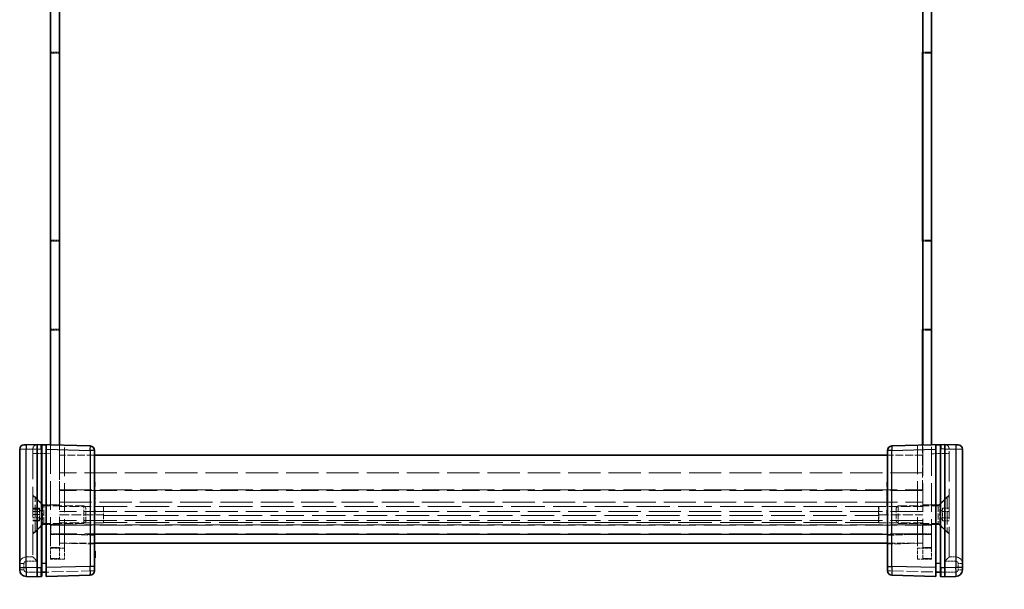
# Model space of a CAD drawing. Units: millimetres. Extents: x 51 to 7204, y 28 to 1433.
# Drawn here: x 2393 to 2616, y 578 to 707 of the extents above; entities that cross this region are included whole.
import ezdxf

# ---------------------------------------------------------------- set-up
doc = ezdxf.new("R2010")
doc.units = ezdxf.units.MM
doc.header["$LTSCALE"] = 3.5
doc.linetypes.add('DASHED', pattern=[0.2067, 0.1654, -0.0413])
doc.layers.get('Defpoints').update_dxf_attribs({"lineweight": 25})
for name, color, linetype, lineweight in [('Dimension (ISO)', 7, 'Continuous', 18), ('Dimension (ISO) @ 1', 7, 'Continuous', 18), ('Hidden (ISO)', 7, 'DASHED', 18), ('Hidden Narrow (ISO)', 7, 'DASHED', 18), ('Visible (ISO)', 7, 'Continuous', 35), ('Visible Narrow (ISO)', 7, 'Continuous', 25)]:
    doc.layers.add(name, color=color, linetype=linetype, lineweight=lineweight)
doc.styles.add('Note Text (TK)', font='txt')
doc.dimstyles.new('Default - Method 1b (TK)', dxfattribs={"dimscale": 3.5, "dimtxt": 2.5, "dimasz": 2.5, "dimexe": 1, "dimexo": 1.5, "dimgap": 1, "dimtad": 1, "dimtoh": 1, "dimrnd": 1e-08, "dimdsep": 46, "dimtxsty": 'Note Text (TK)', "dimcen": 0.09, "dimdle": 5, "dimclrd": 100, "dimclre": 100, "dimclrt": 7, "dimadec": 1, "dimazin": 1, "dimtfac": 1, "dimtmove": 0, "dimatfit": 3, "dimfxl": 1, "dimtolj": 1, "dimlwd": -1, "dimlwe": -1, "dimarcsym": 0})

# ---------------------------------------------------------------- blocks, each defined once
blk = doc.blocks.new('*D35')
at = {"layer": 'Defpoints', "color": 0}
for p in [(2718.99, 827), (2831.2, 827), (2831.2, 592.2)]:
    blk.add_point(p, dxfattribs=at)
at = {"layer": 'Dimension (ISO)', "color": 100}
for p, q in [((2823.7, 827), (2713.99, 827)), ((2718.99, 604.7), (2718.99, 814.5)), ((2823.7, 592.2), (2713.99, 592.2))]:
    blk.add_line(p, q, dxfattribs=at)
for points in [[(2716.91, 814.5), (2721.08, 814.5), (2718.99, 827)], [(2716.91, 604.7), (2721.08, 604.7), (2718.99, 592.2)]]:
    blk.add_solid(points, dxfattribs=at)
at = {"layer": 'Dimension (ISO)', "color": 7, "insert": (2694.2, 577.64), "char_height": 12.5, "attachment_point": 4, "rotation": 90, "style": 'Note Text (TK)'}
blk.add_mtext('\\A1; \\fＭＳ Ｐゴシック|b0|i0;Dパネル間 有効寸法\\P\\fＭＳ Ｐゴシック|b0|i0;Max dim. (between D panel) D-15.2\\P', dxfattribs=at)

msp = doc.modelspace()

# ---------------------------------------------------------------- linework, layer by layer
at = {"layer": 'Hidden (ISO)', "ltscale": 7.618686}
for p, q in [((2399.9764, 699.6018), (2399.9764, 719.6018)), ((2599.8764, 699.6018), (2599.8764, 719.6018)), ((2399.9764, 636.7018), (2399.9764, 656.7018)), ((2599.8764, 636.7018), (2599.8764, 656.7018))]:
    msp.add_line(p, q, dxfattribs=at)
at = {"layer": 'Hidden (ISO)', "ltscale": 0.742732}
for p, q in [((2401.9264, 699.6018), (2399.9764, 699.6018)), ((2597.9264, 699.6018), (2599.8764, 699.6018)), ((2401.9264, 656.7018), (2399.9764, 656.7018)), ((2597.9264, 656.7018), (2599.8764, 656.7018)), ((2401.9264, 636.7018), (2399.9764, 636.7018)), ((2597.9264, 636.7018), (2599.8764, 636.7018))]:
    msp.add_line(p, q, dxfattribs=at)
at = {"layer": 'Hidden (ISO)', "ltscale": 0.761779}
for p, q in [((2399.9264, 699.4018), (2401.9264, 699.4018)), ((2599.9264, 699.4018), (2597.9264, 699.4018)), ((2399.9264, 656.9018), (2401.9264, 656.9018)), ((2599.9264, 656.9018), (2597.9264, 656.9018)), ((2399.9264, 636.5018), (2401.9264, 636.5018)), ((2599.9264, 636.5018), (2597.9264, 636.5018)), ((2401.9264, 596.8518), (2399.9264, 596.8518)), ((2597.9264, 596.8518), (2599.9264, 596.8518)), ((2401.9264, 592.3518), (2399.9264, 592.3518)), ((2597.9264, 592.3518), (2599.9264, 592.3518)), ((2399.9264, 592.3018), (2401.9264, 592.3018)), ((2399.9264, 590.1018), (2401.9264, 590.1018)), ((2401.9764, 592.2018), (2399.9764, 592.2018)), ((2399.9764, 592.2018), (2399.9764, 590.2018)), ((2401.9764, 590.2018), (2399.9764, 590.2018)), ((2401.9764, 592.2018), (2401.9764, 590.2018)), ((2597.8764, 592.2018), (2597.8764, 590.2018)), ((2597.8764, 592.2018), (2599.8764, 592.2018)), ((2597.8764, 590.2018), (2599.8764, 590.2018)), ((2599.9264, 592.3018), (2597.9264, 592.3018)), ((2599.9264, 590.1018), (2597.9264, 590.1018)), ((2599.8764, 592.2018), (2599.8764, 590.2018)), ((2399.9264, 584.6018), (2401.9264, 584.6018)), ((2597.9264, 584.6018), (2599.9264, 584.6018))]:
    msp.add_line(p, q, dxfattribs=at)
at = {"layer": 'Hidden (ISO)', "ltscale": 11.331128}
for p, q in [((2399.9264, 610.4233), (2399.9264, 587.0018)), ((2599.9264, 587.0018), (2599.9264, 610.4233))]:
    msp.add_line(p, q, dxfattribs=at)
at = {"layer": 'Hidden (ISO)', "ltscale": 11.257412}
for p, q in [((2401.9264, 610.3709), (2401.9264, 587.1018)), ((2597.9264, 587.1018), (2597.9264, 610.3709))]:
    msp.add_line(p, q, dxfattribs=at)
at = {"layer": 'Hidden (ISO)', "ltscale": 3.8732}
for p, q in [((2401.9764, 610.3696), (2401.9764, 600.2018)), ((2597.8764, 600.2018), (2597.8764, 610.3696))]:
    msp.add_line(p, q, dxfattribs=at)
at = {"layer": 'Hidden (ISO)', "ltscale": 11.290589}
for p, q in [((2403.1264, 587.0018), (2403.1264, 610.3395)), ((2596.7264, 610.3395), (2596.7264, 587.0018))]:
    msp.add_line(p, q, dxfattribs=at)
at = {"layer": 'Hidden (ISO)', "ltscale": 0.009876}
for p, q in [((2395.9264, 609.5015), (2395.9264, 609.4753)), ((2603.9264, 609.4753), (2603.9264, 609.5015)), ((2395.9264, 585.0018), (2395.9264, 585.0015)), ((2603.9264, 585.0015), (2603.9264, 585.0018))]:
    msp.add_line(p, q, dxfattribs=at)
at = {"layer": 'Hidden (ISO)', "ltscale": 11.840093}
for p, q in [((2395.9264, 609.4753), (2395.9264, 585.0018)), ((2603.9264, 585.0018), (2603.9264, 609.4753))]:
    msp.add_line(p, q, dxfattribs=at)
at = {"layer": 'Hidden (ISO)', "ltscale": 3.047415}
for p, q in [((2409.9264, 608.1018), (2401.9264, 608.1018)), ((2597.9264, 608.1018), (2589.9264, 608.1018)), ((2401.9264, 588.1018), (2409.9264, 588.1018)), ((2589.9264, 588.1018), (2597.9264, 588.1018))]:
    msp.add_line(p, q, dxfattribs=at)
at = {"layer": 'Hidden (ISO)', "ltscale": 12.643122}
for p, q in [((2597.9264, 604.1018), (2401.9264, 604.1018)), ((2597.9264, 600.1018), (2401.9264, 600.1018)), ((2597.9264, 595.3018), (2401.9264, 595.3018)), ((2597.9264, 593.3018), (2401.9264, 593.3018)), ((2597.9264, 592.3018), (2401.9264, 592.3018))]:
    msp.add_line(p, q, dxfattribs=at)
at = {"layer": 'Hidden (ISO)', "ltscale": 0.037994}
for p, q in [((2409.9264, 601.9709), (2410.0264, 601.9709)), ((2409.9264, 601.1321), (2410.0264, 601.1321)), ((2409.9264, 600.889), (2410.0264, 600.889)), ((2409.9264, 600.043), (2410.0264, 600.043)), ((2409.9264, 599.5398), (2410.0264, 599.5398)), ((2409.9264, 599.3404), (2410.0264, 599.3404)), ((2589.9264, 601.1321), (2589.8264, 601.1321)), ((2589.9264, 599.5398), (2589.8264, 599.5398)), ((2589.9264, 599.3404), (2589.8264, 599.3404)), ((2409.9264, 598.8372), (2410.0264, 598.8372)), ((2409.9264, 598.6852), (2410.0264, 598.6852)), ((2409.9264, 598.4859), (2410.0264, 598.4859)), ((2409.9264, 598.03), (2410.0264, 598.03)), ((2409.9264, 597.9449), (2410.0264, 597.9449)), ((2409.9264, 597.7371), (2410.0264, 597.7371)), ((2409.9264, 597.5475), (2410.0264, 597.5475)), ((2409.9264, 597.3481), (2410.0264, 597.3481)), ((2589.9264, 598.4859), (2589.8264, 598.4859)), ((2589.9264, 598.03), (2589.8264, 598.03)), ((2589.9264, 597.9449), (2589.8264, 597.9449)), ((2589.9264, 597.3481), (2589.8264, 597.3481)), ((2409.9264, 596.6589), (2410.0264, 596.6589)), ((2409.9264, 596.609), (2410.0264, 596.609)), ((2409.9264, 595.6949), (2410.0264, 595.6949)), ((2409.9264, 595.4518), (2410.0264, 595.4518)), ((2409.9264, 594.6131), (2410.0264, 594.6131)), ((2589.9264, 596.6589), (2589.8264, 596.6589)), ((2589.9264, 595.4518), (2589.8264, 595.4518)), ((2409.9264, 586.1389), (2410.0264, 586.1389)), ((2409.9264, 585.7572), (2410.0264, 585.7572)), ((2409.9264, 585.7208), (2410.0264, 585.7208)), ((2589.9264, 586.3164), (2589.8264, 586.3164)), ((2589.9264, 586.2374), (2589.8264, 586.2374)), ((2589.9264, 586.1389), (2589.8264, 586.1389)), ((2589.9264, 586.0587), (2589.8264, 586.0587)), ((2589.9264, 585.7572), (2589.8264, 585.7572)), ((2589.9264, 585.7208), (2589.8264, 585.7208)), ((2589.9264, 585.66), (2589.8264, 585.66)), ((2409.9264, 585.6004), (2410.0264, 585.6004)), ((2409.9264, 585.5871), (2410.0264, 585.5871)), ((2409.9264, 585.5822), (2410.0264, 585.5822)), ((2409.9264, 585.4971), (2410.0264, 585.4971)), ((2409.9264, 585.4047), (2410.0264, 585.4047)), ((2409.9264, 584.989), (2410.0264, 584.989)), ((2589.9264, 585.6004), (2589.8264, 585.6004)), ((2589.9264, 585.5871), (2589.8264, 585.5871)), ((2589.9264, 585.5822), (2589.8264, 585.5822)), ((2589.9264, 585.4971), (2589.8264, 585.4971)), ((2589.9264, 585.4047), (2589.8264, 585.4047)), ((2589.9264, 585.2625), (2589.8264, 585.2625)), ((2589.9264, 585.0838), (2589.8264, 585.0838)), ((2589.9264, 584.9939), (2589.8264, 584.9939)), ((2589.9264, 584.989), (2589.8264, 584.989)), ((2589.9264, 584.8164), (2589.8264, 584.8164))]:
    msp.add_line(p, q, dxfattribs=at)
at = {"layer": 'Hidden (ISO)', "ltscale": 0.456596}
for p, q in [((2410.0264, 601.9709), (2410.0264, 600.889)), ((2410.0264, 595.6949), (2410.0264, 594.6131))]:
    msp.add_line(p, q, dxfattribs=at)
at = {"layer": 'Hidden (ISO)', "ltscale": 12.636671}
for p, q in [((2401.9764, 600.2018), (2597.8764, 600.2018)), ((2401.9764, 592.2018), (2597.8764, 592.2018)), ((2597.8764, 590.2018), (2401.9764, 590.2018))]:
    msp.add_line(p, q, dxfattribs=at)
at = {"layer": 'Hidden (ISO)', "ltscale": 0.191604}
for p, q in [((2410.0264, 600.043), (2410.0264, 599.5398)), ((2410.0264, 599.3404), (2410.0264, 598.8372))]:
    msp.add_line(p, q, dxfattribs=at)
at = {"layer": 'Hidden (ISO)', "ltscale": 0.075841}
for p, q in [((2410.0264, 599.5398), (2410.0264, 599.3404)), ((2410.0264, 598.6852), (2410.0264, 598.4859))]:
    msp.add_line(p, q, dxfattribs=at)
at = {"layer": 'Hidden (ISO)', "ltscale": 1.158169}
for p, q in [((2398.0764, 596.8518), (2395.9264, 599.0018)), ((2601.7764, 596.8518), (2603.9264, 599.0018)), ((2398.0764, 592.3518), (2395.9264, 590.2018)), ((2601.7764, 592.3518), (2603.9264, 590.2018))]:
    msp.add_line(p, q, dxfattribs=at)
at = {"layer": 'Hidden (ISO)', "ltscale": 0.182751}
for p, q in [((2396.4064, 598.6018), (2395.9264, 598.6018)), ((2603.4464, 598.6018), (2603.9264, 598.6018)), ((2396.4064, 590.6018), (2395.9264, 590.6018)), ((2603.4464, 590.6018), (2603.9264, 590.6018))]:
    msp.add_line(p, q, dxfattribs=at)
at = {"layer": 'Hidden (ISO)', "ltscale": 4.786925}
for p, q in [((2396.4064, 590.6018), (2396.4064, 598.6018)), ((2603.4464, 598.6018), (2603.4464, 590.6018))]:
    msp.add_line(p, q, dxfattribs=at)
at = {"layer": 'Hidden (ISO)', "ltscale": 1.077359}
for p, q in [((2398.4064, 596.6018), (2396.4064, 598.6018)), ((2601.4464, 596.6018), (2603.4464, 598.6018)), ((2398.4064, 592.6018), (2396.4064, 590.6018)), ((2601.4464, 592.6018), (2603.4464, 590.6018))]:
    msp.add_line(p, q, dxfattribs=at)
at = {"layer": 'Hidden (ISO)', "ltscale": 2.692601}
for p, q in [((2398.0764, 596.8518), (2398.0764, 592.3518)), ((2601.7764, 592.3518), (2601.7764, 596.8518))]:
    msp.add_line(p, q, dxfattribs=at)
at = {"layer": 'Hidden (ISO)', "ltscale": 0.704638}
for p, q in [((2399.9264, 596.8518), (2398.0764, 596.8518)), ((2599.9264, 596.8518), (2601.7764, 596.8518)), ((2399.9264, 592.3518), (2398.0764, 592.3518)), ((2599.9264, 592.3518), (2601.7764, 592.3518))]:
    msp.add_line(p, q, dxfattribs=at)
at = {"layer": 'Hidden (ISO)', "ltscale": 0.064265}
msp.add_line((2410.0264, 598.4859), (2410.0264, 598.3169), dxfattribs=at)
at = {"layer": 'Hidden (ISO)', "ltscale": 0.185876}
msp.add_line((2410.0264, 598.3169), (2410.0264, 597.8684), dxfattribs=at)
at = {"layer": 'Hidden (ISO)', "ltscale": 0.139873}
msp.add_line((2410.0264, 597.8684), (2410.0264, 597.7371), dxfattribs=at)
at = {"layer": 'Hidden (ISO)', "ltscale": 0.357378}
msp.add_line((2410.0264, 597.5475), (2410.0264, 596.609), dxfattribs=at)
at = {"layer": 'Hidden (ISO)', "ltscale": 0.571309}
for p, q in [((2397.4264, 596.0452), (2395.9264, 596.0452)), ((2397.4264, 595.8518), (2395.9264, 595.8518)), ((2397.4264, 595.3235), (2395.9264, 595.3235)), ((2397.4264, 594.6018), (2395.9264, 594.6018)), ((2602.4264, 596.0452), (2603.9264, 596.0452)), ((2602.4264, 595.3235), (2603.9264, 595.3235)), ((2397.4264, 593.8801), (2395.9264, 593.8801)), ((2397.4264, 593.3518), (2395.9264, 593.3518)), ((2397.4264, 593.1584), (2395.9264, 593.1584)), ((2602.4264, 593.8801), (2603.9264, 593.8801)), ((2602.4264, 593.1584), (2603.9264, 593.1584)), ((2394.4264, 585.0018), (2395.9264, 585.0018)), ((2605.4264, 585.0018), (2603.9264, 585.0018))]:
    msp.add_line(p, q, dxfattribs=at)
at = {"layer": 'Hidden (ISO)', "ltscale": 0.274819}
for p, q in [((2397.4264, 596.0452), (2397.4264, 595.6844)), ((2397.4264, 595.6844), (2397.4264, 595.3235)), ((2397.4264, 595.3235), (2397.4264, 594.6018)), ((2397.4264, 594.6018), (2397.4264, 593.8801)), ((2602.4264, 595.6844), (2602.4264, 596.0452)), ((2602.4264, 595.3235), (2602.4264, 595.6844)), ((2602.4264, 594.6018), (2602.4264, 595.3235)), ((2602.4264, 593.8801), (2602.4264, 594.6018)), ((2397.4264, 593.8801), (2397.4264, 593.5193)), ((2397.4264, 593.5193), (2397.4264, 593.1584)), ((2602.4264, 593.5193), (2602.4264, 593.8801)), ((2602.4264, 593.1584), (2602.4264, 593.5193))]:
    msp.add_line(p, q, dxfattribs=at)
at = {"layer": 'Hidden (ISO)', "ltscale": 0.549739}
for p, q in [((2398.1481, 594.6018), (2397.4264, 595.8518)), ((2398.1481, 594.6018), (2397.4264, 593.3518)), ((2601.7047, 594.6018), (2602.4264, 595.8518)), ((2601.7047, 594.6018), (2602.4264, 593.3518))]:
    msp.add_line(p, q, dxfattribs=at)
at = {"layer": 'Hidden (ISO)', "ltscale": 2.393412}
for p, q in [((2398.4064, 592.6018), (2398.4064, 596.6018)), ((2407.4969, 592.6018), (2407.4969, 596.6018)), ((2592.3559, 596.6018), (2592.3559, 592.6018)), ((2601.4464, 596.6018), (2601.4464, 592.6018))]:
    msp.add_line(p, q, dxfattribs=at)
at = {"layer": 'Hidden (ISO)', "ltscale": 3.462829}
for p, q in [((2407.4969, 596.6018), (2398.4064, 596.6018)), ((2592.3559, 596.6018), (2601.4464, 596.6018)), ((2407.4969, 592.6018), (2398.4064, 592.6018)), ((2592.3559, 592.6018), (2601.4464, 592.6018))]:
    msp.add_line(p, q, dxfattribs=at)
at = {"layer": 'Hidden (ISO)', "ltscale": 3.809293}
for p, q in [((2411.9264, 596.4454), (2401.9264, 596.4454)), ((2401.9264, 594.5624), (2411.9264, 594.5624)), ((2597.9264, 596.4454), (2587.9264, 596.4454)), ((2587.9264, 594.5624), (2597.9264, 594.5624)), ((2411.9264, 592.7578), (2401.9264, 592.7578)), ((2597.9264, 592.7578), (2587.9264, 592.7578))]:
    msp.add_line(p, q, dxfattribs=at)
at = {"layer": 'Hidden (ISO)', "ltscale": 0.231284}
for p, q in [((2407.9264, 596.1723), (2407.4969, 596.6018)), ((2591.9264, 596.1723), (2592.3559, 596.6018)), ((2407.9264, 593.0313), (2407.4969, 592.6018)), ((2591.9264, 593.0313), (2592.3559, 592.6018))]:
    msp.add_line(p, q, dxfattribs=at)
at = {"layer": 'Hidden (ISO)', "ltscale": 1.879406}
for p, q in [((2407.9264, 593.0313), (2407.9264, 596.1723)), ((2591.9264, 596.1723), (2591.9264, 593.0313))]:
    msp.add_line(p, q, dxfattribs=at)
at = {"layer": 'Hidden (ISO)', "ltscale": 2.191709}
for p, q in [((2411.9264, 596.4454), (2411.9264, 592.7578)), ((2587.9264, 596.4454), (2587.9264, 592.7578))]:
    msp.add_line(p, q, dxfattribs=at)
at = {"layer": 'Hidden (ISO)', "ltscale": 2.110013}
for p, q in [((2411.9378, 596.4165), (2411.9378, 592.7768)), ((2587.915, 592.7768), (2587.915, 596.4165))]:
    msp.add_line(p, q, dxfattribs=at)
at = {"layer": 'Hidden (ISO)', "ltscale": 0.008344}
for p, q in [((2411.9378, 592.7768), (2411.9264, 592.7578)), ((2587.915, 592.7768), (2587.9264, 592.7578))]:
    msp.add_line(p, q, dxfattribs=at)
at = {"layer": 'Hidden (ISO)', "ltscale": 13.097924}
msp.add_line((2587.915, 592.7768), (2411.9378, 592.7768), dxfattribs=at)
at = {"layer": 'Hidden (ISO)', "ltscale": 2.592063}
for p, q in [((2409.9264, 587.9238), (2403.1264, 588.1018)), ((2596.7264, 588.1018), (2589.9264, 587.9238))]:
    msp.add_line(p, q, dxfattribs=at)
at = {"layer": 'Hidden (ISO)', "ltscale": 1.495845}
for p, q in [((2399.9264, 584.5018), (2399.9264, 587.0018)), ((2401.9264, 587.1018), (2401.9264, 584.6018)), ((2403.1264, 587.0018), (2403.1264, 584.5018)), ((2596.7264, 584.5018), (2596.7264, 587.0018)), ((2597.9264, 584.6018), (2597.9264, 587.1018)), ((2599.9264, 587.0018), (2599.9264, 584.5018))]:
    msp.add_line(p, q, dxfattribs=at)
at = {"layer": 'Hidden (ISO)', "ltscale": 0.029999}
msp.add_line((2589.8264, 586.2374), (2589.8264, 586.3164), dxfattribs=at)
at = {"layer": 'Hidden (ISO)', "ltscale": 0.067969}
for p, q in [((2589.8264, 586.0587), (2589.8264, 586.2374)), ((2589.8264, 585.0838), (2589.8264, 585.2625))]:
    msp.add_line(p, q, dxfattribs=at)
at = {"layer": 'Hidden (ISO)', "ltscale": 0.35367}
msp.add_line((2589.8264, 585.66), (2589.8264, 586.0587), dxfattribs=at)
at = {"layer": 'Hidden (ISO)', "ltscale": 0.353471}
msp.add_line((2589.8264, 585.2625), (2589.8264, 585.66), dxfattribs=at)
at = {"layer": 'Hidden (ISO)', "ltscale": 1.218906}
for p, q in [((2403.1264, 584.5018), (2399.9264, 584.5018)), ((2599.9264, 584.5018), (2596.7264, 584.5018))]:
    msp.add_line(p, q, dxfattribs=at)
at = {"layer": 'Hidden (ISO)', "ltscale": 0.034166}
msp.add_line((2589.8264, 584.9939), (2589.8264, 585.0838), dxfattribs=at)
at = {"layer": 'Hidden (ISO)', "ltscale": 0.067506}
msp.add_line((2589.8264, 584.8164), (2589.8264, 584.9939), dxfattribs=at)
at = {"layer": 'Hidden (ISO)', "ltscale": 0.058727}
for p, q in [((2397.9264, 581.5018), (2397.8291, 581.5018)), ((2602.0237, 581.5018), (2601.9264, 581.5018))]:
    msp.add_line(p, q, dxfattribs=at)
at = {"layer": 'Hidden (ISO)', "ltscale": 0.060839}
for p, q in [((2399.0292, 581.5018), (2398.9264, 581.5018)), ((2600.9264, 581.5018), (2600.8237, 581.5018))]:
    msp.add_line(p, q, dxfattribs=at)
at = {"layer": 'Hidden (ISO)', "ltscale": 0.717558}
for centre, start, end in [((2396.9264, 609.5015), 91.5, 180), ((2602.9264, 609.5015), 0, 88.5)]:
    msp.add_arc(centre, 1, start, end, dxfattribs=at)
at = {"layer": 'Hidden (ISO)', "ltscale": 1.091348}
for centre, start, end in [((2394.4264, 583.5018), 90, 180), ((2605.4264, 583.5018), 0, 90)]:
    msp.add_arc(centre, 1.5, start, end, dxfattribs=at)
at = {"layer": 'Hidden (ISO)', "ltscale": 0.717558}
for centre, major_axis, start_param, end_param in [((2396.9264, 584.0018), (-0.9999, 0.9999), 0.01308997, 1.55770636), ((2602.9264, 584.0018), (-0.9999, -0.9999), 1.5838863, 3.12850268)]:
    msp.add_ellipse(centre, major_axis=major_axis, ratio=0.01309072, start_param=start_param, end_param=end_param, dxfattribs=at)
at = {"layer": 'Hidden (ISO)', "ltscale": 0.060011}
for points in [[(2411.9264, 596.4454), (2411.9341, 596.4315), (2411.9378, 596.4219), (2411.9378, 596.4165)], [(2411.9378, 594.408), (2411.9378, 594.4588), (2411.9341, 594.511), (2411.9264, 594.5624)], [(2587.915, 596.4165), (2587.915, 596.4219), (2587.9187, 596.4315), (2587.9264, 596.4454)], [(2587.9264, 594.5624), (2587.9187, 594.511), (2587.915, 594.4588), (2587.915, 594.408)]]:
    msp.add_open_spline(points, degree=3, dxfattribs=at)
at = {"layer": 'Hidden Narrow (ISO)', "ltscale": 0.598278}
for p, q in [((2394.4002, 610.4357), (2394.4264, 609.436)), ((2605.4264, 609.436), (2605.4526, 610.4357))]:
    msp.add_line(p, q, dxfattribs=at)
at = {"layer": 'Hidden Narrow (ISO)', "ltscale": 0.01486}
for p, q in [((2394.4264, 609.436), (2394.3871, 609.4357)), ((2605.4657, 609.4357), (2605.4264, 609.436))]:
    msp.add_line(p, q, dxfattribs=at)
at = {"layer": 'Hidden Narrow (ISO)', "ltscale": 0.571505}
for p, q in [((2395.9264, 609.4753), (2394.4264, 609.436)), ((2605.4264, 609.436), (2603.9264, 609.4753))]:
    msp.add_line(p, q, dxfattribs=at)
at = {"layer": 'Hidden Narrow (ISO)', "ltscale": 11.82109}
for p, q in [((2394.4264, 609.436), (2394.4264, 585.0018)), ((2605.4264, 585.0018), (2605.4264, 609.436))]:
    msp.add_line(p, q, dxfattribs=at)
at = {"layer": 'Hidden Narrow (ISO)', "ltscale": 0.588305}
for p, q in [((2395.9264, 608.5018), (2396.9002, 608.5018)), ((2603.9264, 608.5018), (2602.9526, 608.5018)), ((2392.9264, 583.5018), (2393.9002, 583.5018)), ((2605.9526, 583.5018), (2606.9264, 583.5018)), ((2392.9264, 582.0678), (2393.9002, 582.0678)), ((2408.9526, 581.8164), (2409.9264, 581.8164)), ((2589.9264, 581.8164), (2590.9002, 581.8164)), ((2605.9526, 582.0678), (2606.9264, 582.0678))]:
    msp.add_line(p, q, dxfattribs=at)
at = {"layer": 'Hidden Narrow (ISO)', "ltscale": 0.009879}
for p, q in [((2396.9264, 608.5025), (2396.9002, 608.5018)), ((2602.9526, 608.5018), (2602.9264, 608.5025))]:
    msp.add_line(p, q, dxfattribs=at)
at = {"layer": 'Hidden Narrow (ISO)', "ltscale": 11.852927}
for p, q in [((2396.9002, 608.5018), (2396.9002, 584.0018)), ((2602.9526, 584.0018), (2602.9526, 608.5018))]:
    msp.add_line(p, q, dxfattribs=at)
at = {"layer": 'Hidden Narrow (ISO)', "ltscale": 1.143501}
for p, q in [((2399.9264, 608.4239), (2396.9264, 608.5025)), ((2602.9264, 608.5025), (2599.9264, 608.4239))]:
    msp.add_line(p, q, dxfattribs=at)
at = {"layer": 'Hidden Narrow (ISO)', "ltscale": 12.643122}
msp.add_line((2401.9264, 597.4108), (2597.9264, 597.4108), dxfattribs=at)
at = {"layer": 'Hidden Narrow (ISO)', "ltscale": 0.037994}
for p, q in [((2409.9264, 598.3497), (2410.0264, 598.3497)), ((2409.9264, 598.3206), (2410.0264, 598.3206)), ((2409.9264, 598.3169), (2410.0264, 598.3169)), ((2409.9264, 598.3084), (2410.0264, 598.3084)), ((2409.9264, 598.0531), (2410.0264, 598.0531)), ((2409.9264, 597.9158), (2410.0264, 597.9158)), ((2409.9264, 597.8684), (2410.0264, 597.8684)), ((2589.9264, 598.3497), (2589.8264, 598.3497)), ((2589.9264, 598.3206), (2589.8264, 598.3206)), ((2589.9264, 598.3169), (2589.8264, 598.3169)), ((2589.9264, 598.0531), (2589.8264, 598.0531)), ((2589.9264, 597.8684), (2589.8264, 597.8684)), ((2409.9264, 585.6016), (2410.0264, 585.6016)), ((2409.9264, 585.2747), (2410.0264, 585.2747)), ((2409.9264, 585.2686), (2410.0264, 585.2686)), ((2409.9264, 585.0461), (2410.0264, 585.0461)), ((2409.9264, 584.91), (2410.0264, 584.91)), ((2589.9264, 585.6016), (2589.8264, 585.6016)), ((2589.9264, 585.2747), (2589.8264, 585.2747)), ((2589.9264, 585.2686), (2589.8264, 585.2686)), ((2589.9264, 585.0461), (2589.8264, 585.0461)), ((2589.9264, 584.91), (2589.8264, 584.91))]:
    msp.add_line(p, q, dxfattribs=at)
at = {"layer": 'Hidden Narrow (ISO)', "ltscale": 13.097924}
for p, q in [((2587.915, 596.4165), (2411.9378, 596.4165)), ((2411.9378, 594.408), (2587.915, 594.408))]:
    msp.add_line(p, q, dxfattribs=at)
at = {"layer": 'Hidden Narrow (ISO)', "ltscale": 3.047415}
for p, q in [((2409.9264, 590.1018), (2401.9264, 590.1018)), ((2597.9264, 590.1018), (2589.9264, 590.1018))]:
    msp.add_line(p, q, dxfattribs=at)
at = {"layer": 'Hidden Narrow (ISO)', "ltscale": 2.592063}
for p, q in [((2403.1264, 590.1011), (2409.9264, 589.9231)), ((2589.9264, 589.9231), (2596.7264, 590.1011))]:
    msp.add_line(p, q, dxfattribs=at)
at = {"layer": 'Hidden Narrow (ISO)', "ltscale": 0.761779}
for p, q in [((2401.9264, 587.1018), (2399.9264, 587.1018)), ((2599.9264, 587.1018), (2597.9264, 587.1018))]:
    msp.add_line(p, q, dxfattribs=at)
at = {"layer": 'Hidden Narrow (ISO)', "ltscale": 1.218906}
for p, q in [((2399.9264, 587.0018), (2403.1264, 587.0018)), ((2596.7264, 587.0018), (2599.9264, 587.0018))]:
    msp.add_line(p, q, dxfattribs=at)
at = {"layer": 'Hidden Narrow (ISO)', "ltscale": 0.546175}
for p, q in [((2393.9002, 583.5018), (2393.9002, 582.0678)), ((2605.9526, 582.0678), (2605.9526, 583.5018))]:
    msp.add_line(p, q, dxfattribs=at)
at = {"layer": 'Hidden Narrow (ISO)', "ltscale": 0.952575}
for p, q in [((2396.9002, 584.0018), (2394.4002, 584.0018)), ((2605.4526, 584.0018), (2602.9526, 584.0018))]:
    msp.add_line(p, q, dxfattribs=at)
at = {"layer": 'Hidden Narrow (ISO)', "ltscale": 0.967869}
for p, q in [((2394.3871, 581.568), (2396.9264, 581.5015)), ((2602.9264, 581.5015), (2605.4657, 581.568))]:
    msp.add_line(p, q, dxfattribs=at)
at = {"layer": 'Hidden Narrow (ISO)', "ltscale": 4.584284}
for p, q in [((2396.9264, 581.5015), (2408.9526, 581.8164)), ((2590.9002, 581.8164), (2602.9264, 581.5015))]:
    msp.add_line(p, q, dxfattribs=at)
at = {"layer": 'Hidden Narrow (ISO)', "ltscale": 0.380709}
for p, q in [((2408.9526, 581.8164), (2408.9526, 582.8161)), ((2590.9002, 582.8161), (2590.9002, 581.8164))]:
    msp.add_line(p, q, dxfattribs=at)
at = {"layer": 'Hidden Narrow (ISO)', "ltscale": 0.29914}
for centre, start, end in [((2394.4002, 583.5018), 90, 180), ((2605.4526, 583.5018), 0, 90)]:
    msp.add_arc(centre, 0.5, start, end, dxfattribs=at)
at = {"layer": 'Hidden Narrow (ISO)', "ltscale": 0.294152}
for centre, start, end in [((2394.4002, 582.0678), 180, 268.5), ((2605.4526, 582.0678), 271.5, 0)]:
    msp.add_arc(centre, 0.5, start, end, dxfattribs=at)
at = {"layer": 'Hidden Narrow (ISO)', "ltscale": 1.196171}
for centre, major_axis, start_param, end_param in [((2396.9264, 608.5011), (0.0262, -2), 3.14176396, 4.71187506), ((2602.9264, 608.5011), (0.0262, 2), 4.7129029, 6.283014)]:
    msp.add_ellipse(centre, major_axis=major_axis, ratio=0.01308175, start_param=start_param, end_param=end_param, dxfattribs=at)
at = {"layer": 'Hidden Narrow (ISO)', "ltscale": 0.598278}
for centre, start_param, end_param in [((2394.4264, 584.0018), 0, 1.57079633), ((2605.4264, 584.0018), 4.71238898, 6.28318531)]:
    msp.add_ellipse(centre, major_axis=(0, 1), ratio=0.02617695, start_param=start_param, end_param=end_param, dxfattribs=at)
at = {"layer": 'Hidden Narrow (ISO)', "ltscale": 0.598017}
for centre, major_axis, start_param, end_param in [((2394.4133, 581.568), (-0.0262, -0.9997), 4.71307421, 6.28318531), ((2408.9264, 581.8164), (0.0262, -0.9997), 0, 1.57011109), ((2590.9264, 581.8164), (-0.0262, -0.9997), 4.71307421, 6.28318531), ((2605.4395, 581.568), (0.0262, -0.9997), 0, 1.57011109)]:
    msp.add_ellipse(centre, major_axis=major_axis, ratio=0.02616798, start_param=start_param, end_param=end_param, dxfattribs=at)
at = {"layer": 'Hidden Narrow (ISO)', "ltscale": 0.589203}
for centre, major_axis, start_param, end_param in [((2397.8264, 581.5257), (-0.0026, 1.0003), 3.14165427, 4.68847629), ((2602.0264, 581.5257), (-0.0026, -1.0003), 4.73630167, 6.28312367)]:
    msp.add_ellipse(centre, major_axis=major_axis, ratio=0.00261535, start_param=start_param, end_param=end_param, dxfattribs=at)
at = {"layer": 'Hidden Narrow (ISO)', "ltscale": 0.577223}
for centre, major_axis, start_param, end_param in [((2399.0264, 581.5572), (0.0026, -1.0003), 0.00006164, 1.51544317), ((2600.8264, 581.5572), (0.0026, 1.0003), 1.62614949, 3.14153104)]:
    msp.add_ellipse(centre, major_axis=major_axis, ratio=0.00261535, start_param=start_param, end_param=end_param, dxfattribs=at)
at = {"layer": 'Visible (ISO)'}
for p, q in [((2399.9264, 610.4233), (2399.9264, 808.7804)), ((2401.9264, 808.8328), (2401.9264, 610.3709)), ((2597.9264, 610.3709), (2597.9264, 808.8328)), ((2599.9264, 808.7804), (2599.9264, 610.4233)), ((2401.9764, 699.6018), (2401.9264, 699.6018)), ((2401.9764, 699.6018), (2401.9764, 656.7018)), ((2597.8764, 699.6018), (2597.9264, 699.6018)), ((2597.8764, 656.7018), (2597.8764, 699.6018)), ((2401.9764, 656.7018), (2401.9264, 656.7018)), ((2597.8764, 656.7018), (2597.9264, 656.7018)), ((2401.9764, 636.7018), (2401.9264, 636.7018)), ((2401.9764, 636.7018), (2401.9764, 610.3696)), ((2597.8764, 636.7018), (2597.9264, 636.7018)), ((2597.8764, 610.3696), (2597.8764, 636.7018)), ((2393.9002, 610.4226), (2394.3871, 610.4353)), ((2396.9264, 610.5018), (2394.3871, 610.4353)), ((2396.9264, 610.5018), (2396.9264, 609.5022)), ((2408.9526, 610.1869), (2396.9264, 610.5018)), ((2397.9264, 610.3779), (2397.9264, 609.4785)), ((2398.9264, 609.4471), (2398.9264, 610.3451)), ((2602.9264, 610.5018), (2590.9002, 610.1869)), ((2600.9264, 610.3451), (2600.9264, 609.4471)), ((2601.9264, 609.4785), (2601.9264, 610.3779)), ((2602.9264, 609.5022), (2602.9264, 610.5018)), ((2605.4657, 610.4353), (2602.9264, 610.5018)), ((2605.4657, 610.4353), (2605.9526, 610.4226)), ((2392.9264, 609.4229), (2392.9264, 582.5676)), ((2396.9264, 582.5011), (2396.9264, 609.5022)), ((2397.9264, 582.5248), (2397.9264, 609.4785)), ((2398.9264, 609.4471), (2398.9264, 582.5562)), ((2409.9264, 582.8161), (2409.9264, 609.1872)), ((2589.9264, 608.1018), (2409.9264, 608.1018)), ((2589.9264, 609.1872), (2589.9264, 582.8161)), ((2600.9264, 582.5562), (2600.9264, 609.4471)), ((2601.9264, 609.4785), (2601.9264, 582.5248)), ((2602.9264, 609.5022), (2602.9264, 582.5011)), ((2606.9264, 582.5676), (2606.9264, 609.4229)), ((2589.9264, 601.9709), (2589.8264, 601.9709)), ((2589.8264, 600.889), (2589.8264, 601.9709)), ((2589.9264, 600.889), (2589.8264, 600.889)), ((2589.9264, 600.043), (2589.8264, 600.043)), ((2589.8264, 598.8372), (2589.8264, 600.043)), ((2589.9264, 598.8372), (2589.8264, 598.8372)), ((2589.9264, 598.6852), (2589.8264, 598.6852)), ((2589.8264, 598.3084), (2589.8264, 598.6852)), ((2589.8264, 597.9158), (2589.8264, 598.3084)), ((2589.8264, 597.7371), (2589.8264, 597.9158)), ((2589.9264, 597.7371), (2589.8264, 597.7371)), ((2589.9264, 597.5475), (2589.8264, 597.5475)), ((2589.8264, 596.609), (2589.8264, 597.5475)), ((2589.9264, 596.609), (2589.8264, 596.609)), ((2589.9264, 595.6949), (2589.8264, 595.6949)), ((2589.8264, 594.6131), (2589.8264, 595.6949)), ((2589.9264, 594.6131), (2589.8264, 594.6131)), ((2409.9264, 588.1018), (2589.9264, 588.1018)), ((2409.9264, 586.3164), (2410.0264, 586.3164)), ((2409.9264, 586.2374), (2410.0264, 586.2374)), ((2409.9264, 586.0587), (2410.0264, 586.0587)), ((2409.9264, 585.66), (2410.0264, 585.66)), ((2410.0264, 586.3164), (2410.0264, 586.2374)), ((2410.0264, 586.2374), (2410.0264, 586.0587)), ((2410.0264, 586.0587), (2410.0264, 585.66)), ((2410.0264, 585.66), (2410.0264, 585.2625)), ((2409.9264, 585.2625), (2410.0264, 585.2625)), ((2409.9264, 585.0838), (2410.0264, 585.0838)), ((2409.9264, 584.9939), (2410.0264, 584.9939)), ((2409.9264, 584.8164), (2410.0264, 584.8164)), ((2410.0264, 585.2625), (2410.0264, 585.0838)), ((2410.0264, 585.0838), (2410.0264, 584.9939)), ((2410.0264, 584.9939), (2410.0264, 584.8164)), ((2392.9264, 582.0678), (2392.9264, 582.5676)), ((2396.9264, 582.5011), (2396.9264, 580.5018)), ((2397.9264, 582.5248), (2397.9264, 580.6254)), ((2397.9264, 581.5018), (2398.9264, 581.5018)), ((2398.9264, 580.6568), (2398.9264, 582.5562)), ((2409.9264, 582.8161), (2409.9264, 581.8164)), ((2589.9264, 581.8164), (2589.9264, 582.8161)), ((2600.9264, 582.5562), (2600.9264, 580.6568)), ((2600.9264, 581.5018), (2601.9264, 581.5018)), ((2601.9264, 580.6254), (2601.9264, 582.5248)), ((2602.9264, 580.5018), (2602.9264, 582.5011)), ((2606.9264, 582.5676), (2606.9264, 582.0678)), ((2394.3871, 580.5683), (2396.9264, 580.5018)), ((2396.9264, 580.5018), (2397.829, 580.5255)), ((2399.029, 580.5569), (2408.9526, 580.8167)), ((2590.9002, 580.8167), (2600.8238, 580.5569)), ((2602.0238, 580.5255), (2602.9264, 580.5018)), ((2602.9264, 580.5018), (2605.4657, 580.5683))]:
    msp.add_line(p, q, dxfattribs=at)
for centre, radius, start, end in [((2393.9264, 609.4229), 1, 91.5, 180), ((2605.9264, 609.4229), 1, 0, 88.5), ((2408.9264, 609.1872), 1, 0, 88.5), ((2590.9264, 609.1872), 1, 91.5, 180), ((2394.4264, 582.0678), 1.5, 180, 268.5), ((2408.9264, 581.8164), 1, 271.5, 0), ((2590.9264, 581.8164), 1, 180, 268.5), ((2605.4264, 582.0678), 1.5, 271.5, 0), ((2397.8264, 580.6254), 0.1, 271.5, 0), ((2399.0264, 580.6568), 0.1, 180, 271.5), ((2600.8264, 580.6568), 0.1, 268.5, 0), ((2602.0264, 580.6254), 0.1, 180, 268.5)]:
    msp.add_arc(centre, radius, start, end, dxfattribs=at)
for centre, major_axis, start_param, end_param in [((2396.9133, 609.5018), (38.2015, -1.0003), 1.51606677, 1.54750724), ((2602.9395, 609.5018), (-38.2015, -1.0003), 4.73567807, 4.76711854)]:
    msp.add_ellipse(centre, major_axis=major_axis, ratio=0.02616798, start_param=start_param, end_param=end_param, dxfattribs=at)
for points, knots in [([(2397.8291, 610.4779), (2397.8421, 610.4776), (2397.8549, 610.4747), (2397.8787, 610.4641), (2397.8895, 610.4566), (2397.9075, 610.4378), (2397.9146, 610.4268), (2397.924, 610.403), (2397.9264, 610.3905), (2397.9264, 610.3779)], [0, 0, 0, 0, 0.0039054962, 0.0039054962, 0.0078115414, 0.0078115414, 0.0117186941, 0.0117186941, 0.0154902656, 0.0154902656, 0.0154902656, 0.0154902656]), ([(2398.9264, 610.3451), (2398.9264, 610.3582), (2398.929, 610.3711), (2398.9389, 610.3953), (2398.9461, 610.4063), (2398.9645, 610.4248), (2398.9753, 610.4322), (2398.9939, 610.4401), (2399.0008, 610.4422), (2399.0149, 610.4449), (2399.022, 610.4455), (2399.0292, 610.4453)], [0, 0, 0, 0, 0.0039200918, 0.0039200918, 0.0078352872, 0.0078352872, 0.0117435648, 0.0117435648, 0.0138912093, 0.0138912093, 0.0160386469, 0.0160386469, 0.0160386469, 0.0160386469]), ([(2600.8237, 610.4453), (2600.8367, 610.4456), (2600.8496, 610.4434), (2600.8739, 610.4342), (2600.8851, 610.4273), (2600.9041, 610.4095), (2600.9118, 610.3988), (2600.9203, 610.3805), (2600.9226, 610.3736), (2600.9256, 610.3595), (2600.9264, 610.3523), (2600.9264, 610.3451)], [0, 0, 0, 0, 0.0039008363, 0.0039008363, 0.0078044009, 0.0078044009, 0.011714047, 0.011714047, 0.0138754851, 0.0138754851, 0.0160374948, 0.0160374948, 0.0160374948, 0.0160374948]), ([(2601.9264, 610.3779), (2601.9264, 610.3909), (2601.929, 610.4039), (2601.9388, 610.428), (2601.9461, 610.4389), (2601.9644, 610.4575), (2601.9753, 610.4649), (2601.9988, 610.4749), (2602.0112, 610.4776), (2602.0237, 610.4779)], [0, 0, 0, 0, 0.0039090058, 0.0039090058, 0.0078170974, 0.0078170974, 0.0117238946, 0.0117238946, 0.0154904794, 0.0154904794, 0.0154904794, 0.0154904794])]:
    msp.add_open_spline(points, degree=3, knots=knots, dxfattribs=at)
at = {"layer": 'Visible Narrow (ISO)'}
for p, q in [((2394.3871, 609.4357), (2392.9264, 609.4229)), ((2394.3871, 609.4357), (2396.9264, 609.5022)), ((2394.3871, 582.5676), (2394.3871, 609.4357)), ((2396.9264, 609.5022), (2397.829, 609.4785)), ((2397.829, 609.4785), (2397.9264, 609.4785)), ((2397.829, 609.4785), (2397.829, 582.5248)), ((2399.029, 609.4471), (2398.9264, 609.4471)), ((2399.029, 609.4471), (2408.9526, 609.1872)), ((2399.029, 582.5562), (2399.029, 609.4471)), ((2409.9264, 609.1872), (2408.9526, 609.1872)), ((2408.9526, 609.1872), (2408.9526, 582.8161)), ((2590.9002, 609.1872), (2589.9264, 609.1872)), ((2590.9002, 609.1872), (2600.8238, 609.4471)), ((2590.9002, 582.8161), (2590.9002, 609.1872)), ((2600.8238, 609.4471), (2600.9264, 609.4471)), ((2600.8238, 609.4471), (2600.8238, 582.5562)), ((2602.0238, 609.4785), (2601.9264, 609.4785)), ((2602.9264, 609.5022), (2602.0238, 609.4785)), ((2602.0238, 582.5248), (2602.0238, 609.4785)), ((2602.9264, 609.5022), (2605.4657, 609.4357)), ((2606.9264, 609.4229), (2605.4657, 609.4357)), ((2605.4657, 609.4357), (2605.4657, 582.5676)), ((2589.9264, 598.3084), (2589.8264, 598.3084)), ((2589.9264, 597.9158), (2589.8264, 597.9158)), ((2589.9264, 590.1018), (2409.9264, 590.1018)), ((2398.9264, 583.5018), (2397.9264, 583.5018)), ((2601.9264, 583.5018), (2600.9264, 583.5018)), ((2392.9264, 582.5676), (2394.3871, 582.5676)), ((2396.9264, 582.5011), (2394.3871, 582.5676)), ((2397.829, 582.5248), (2396.9264, 582.5011)), ((2397.829, 582.5248), (2397.9264, 582.5248)), ((2399.029, 582.5562), (2398.9264, 582.5562)), ((2408.9526, 582.8161), (2399.029, 582.5562)), ((2409.9264, 582.8161), (2408.9526, 582.8161)), ((2589.9264, 582.8161), (2590.9002, 582.8161)), ((2600.8238, 582.5562), (2590.9002, 582.8161)), ((2600.8238, 582.5562), (2600.9264, 582.5562)), ((2602.0238, 582.5248), (2601.9264, 582.5248)), ((2602.9264, 582.5011), (2602.0238, 582.5248)), ((2605.4657, 582.5676), (2602.9264, 582.5011)), ((2606.9264, 582.5676), (2605.4657, 582.5676))]:
    msp.add_line(p, q, dxfattribs=at)
for centre, major_axis, ratio, start_param, end_param in [((2394.4133, 609.4357), (-0.0262, 0.9997), 0.02616798, 0, 1.57011109), ((2397.8264, 609.4779), (-0.0026, -1.0003), 0.00261535, 1.57141993, 3.11824195), ((2399.0264, 609.4465), (0.0026, 1.0003), 0.00261535, 4.71301258, 6.22839411), ((2600.8264, 609.4465), (0.0026, -1.0003), 0.00261535, 3.19638383, 4.71176538), ((2602.0264, 609.4779), (-0.0026, 1.0003), 0.00261535, 0.02335073, 1.57017273), ((2605.4395, 609.4357), (0.0262, 0.9997), 0.02616798, 4.71307421, 6.28318531), ((2408.9264, 609.1872), (0.0262, 0.9997), 0.02616798, 4.71307421, 6.28318531), ((2590.9264, 609.1872), (-0.0262, 0.9997), 0.02616798, 0, 1.57011109), ((2394.4264, 582.568), (0.0393, 1.9997), 0.01962515, 1.57135303, 3.14146413), ((2397.8264, 582.5261), (0.0026, -2.0006), 0.00130759, 0.00003253, 1.57014362), ((2399.0264, 582.5575), (-0.0026, 2.0006), 0.00130759, 3.14162509, 4.71173625), ((2408.9264, 582.8167), (0.0262, -2), 0.01308175, 0.00017131, 1.5702824), ((2590.9264, 582.8167), (0.0262, 2), 0.01308175, 1.57131025, 3.14142135), ((2600.8264, 582.5575), (-0.0026, -2.0006), 0.00130759, 4.71304168, 6.28315278), ((2602.0264, 582.5261), (0.0026, 2.0006), 0.00130759, 1.57144906, 3.14156022), ((2605.4264, 582.568), (0.0393, -1.9997), 0.01962515, 0.00012853, 1.57023962)]:
    msp.add_ellipse(centre, major_axis=major_axis, ratio=ratio, start_param=start_param, end_param=end_param, dxfattribs=at)

# ---------------------------------------------------------------- dimensions: what is measured, and where the dimension line sits
at = {"layer": 'Dimension (ISO) @ 1', "color": 100}
dim = msp.add_linear_dim(base=(2718.9934, 827.0018), p1=(2831.2024, 592.2018), p2=(2831.2024, 827.0018), angle=90, text=' \\fＭＳ Ｐゴシック|b0|i0;Dパネル間 有効寸法\\P\\fＭＳ Ｐゴシック|b0|i0;Max dim. (between D panel) D-15.2\\P', dimstyle='Default - Method 1b (TK)', override={"dimscale": 1, "dimtxt": 12.5, "dimasz": 12.5, "dimexe": 5, "dimexo": 7.5, "dimgap": 5, "dimtoh": 0, "dimdec": 2, "dimcen": 0.45, "dimtol": 0, "dimlim": 0, "dimtp": 0, "dimtm": 0, "dimtdec": 2, "dimtix": 0, "dimtofl": 0, "dimtmove": 0, "dimatfit": 1}, dxfattribs=at)
dim.commit()
dim.dimension.update_dxf_attribs({"geometry": '*D35', "text_midpoint": (2718.9934, 709.6018), "dimtype": 128})

doc.saveas('drawing.dxf')
